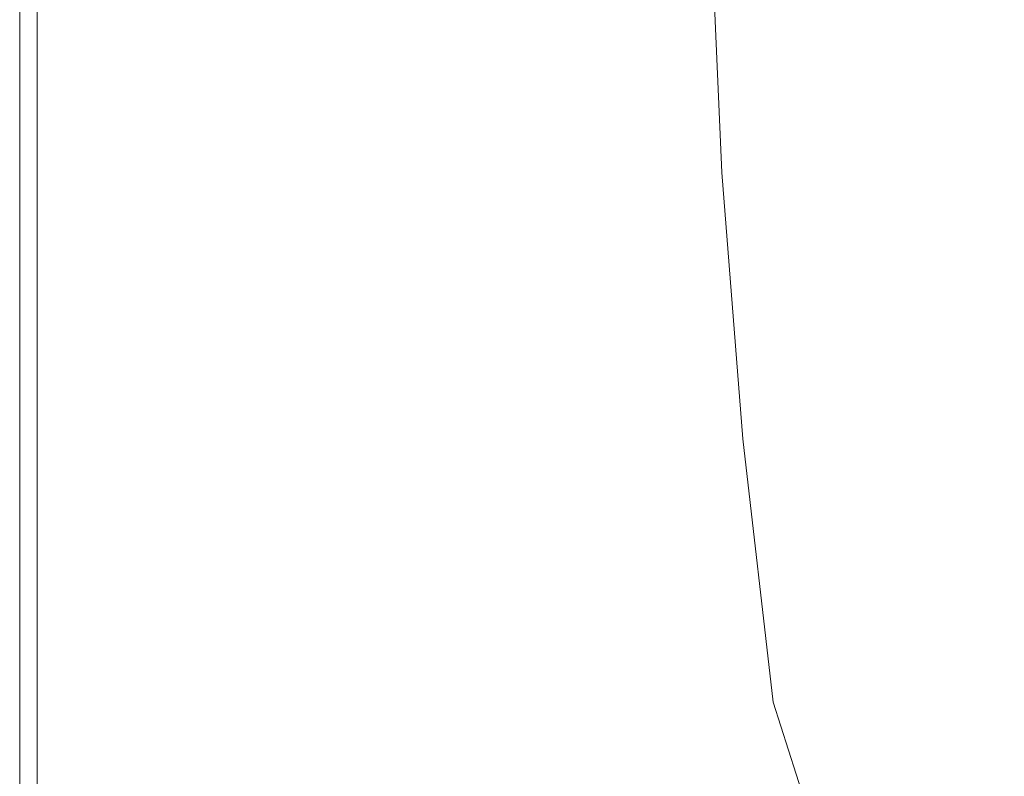
# Model space of a CAD drawing. Extents: x 31 to 1731, y -777 to -25.
# Drawn here: x 31 to 119, y -503 to -435 of the extents above; entities that cross this region are included whole.
import ezdxf

# ---------------------------------------------------------------- set-up
doc = ezdxf.new("R2010")
doc.units = 0
doc.header["$LTSCALE"] = 500
doc.header["$MEASUREMENT"] = 0
doc.layers.add('EXC-CERAMIKA', color=7, linetype='Continuous')

msp = doc.modelspace()

# ---------------------------------------------------------------- linework, layer by layer
at = {"layer": 'EXC-CERAMIKA', "lineweight": 0}
for points, invisible_edges in [([(31, -447.475, 431.318), (31, -424.256, 425.749), (31, -447.475, 425.749), (31, -447.475, 431.318)], 15), ([(31, -424.256, 425.749), (31, -447.475, 431.318), (31, -424.256, 431.318), (31, -424.256, 425.749)], 15), ([(31, -447.475, 425.749), (31, -424.256, 419.31), (31, -447.475, 419.31), (31, -447.475, 425.749)], 15), ([(31, -424.256, 419.31), (31, -447.475, 425.749), (31, -424.256, 425.749), (31, -424.256, 419.31)], 15), ([(31, -424.256, 404.98), (31, -447.475, 412.29), (31, -424.256, 412.29), (31, -424.256, 404.98)], 15), ([(31, -447.475, 412.29), (31, -424.256, 404.98), (31, -447.475, 404.98), (31, -447.475, 412.29)], 13), ([(31, -424.256, 412.29), (31, -447.475, 419.31), (31, -424.256, 419.31), (31, -424.256, 412.29)], 15), ([(31, -447.475, 419.31), (31, -424.256, 412.29), (31, -447.475, 412.29), (31, -447.475, 419.31)], 15), ([(31, -424.256, 435.727), (31, -447.475, 431.318), (31, -447.475, 435.727), (31, -424.256, 435.727)], 15), ([(31, -447.475, 431.318), (31, -424.256, 435.727), (31, -424.256, 431.318), (31, -447.475, 431.318)], 15), ([(31.156, -424.256, 439.099), (31, -447.475, 435.727), (31.156, -447.475, 439.099), (31.156, -424.256, 439.099)], 15), ([(31, -447.475, 435.727), (31.156, -424.256, 439.099), (31, -424.256, 435.727), (31, -447.475, 435.727)], 15), ([(31.625, -424.256, 441.557), (31.156, -447.475, 439.099), (31.625, -447.475, 441.557), (31.625, -424.256, 441.557)], 15), ([(31.156, -447.475, 439.099), (31.625, -424.256, 441.557), (31.156, -424.256, 439.099), (31.156, -447.475, 439.099)], 15), ([(32.562, -424.256, 443.224), (31.625, -447.475, 441.557), (32.562, -447.475, 443.224), (32.562, -424.256, 443.224)], 15), ([(31.625, -447.475, 441.557), (32.562, -424.256, 443.224), (31.625, -424.256, 441.557), (31.625, -447.475, 441.557)], 15), ([(34.123, -424.256, 444.225), (32.562, -447.475, 443.224), (34.123, -447.475, 444.225), (34.123, -424.256, 444.225)], 15), ([(32.562, -447.475, 443.224), (34.123, -424.256, 444.225), (32.562, -424.256, 443.224), (32.562, -447.475, 443.224)], 11), ([(36.361, -424.256, 444.725), (34.123, -447.475, 444.225), (36.374, -447.475, 444.725), (36.361, -424.256, 444.725)], 15), ([(34.123, -447.475, 444.225), (36.361, -424.256, 444.725), (34.123, -424.256, 444.225), (34.123, -447.475, 444.225)], 15), ([(36.374, -447.475, 444.725), (39.327, -424.256, 444.892), (36.361, -424.256, 444.725), (36.374, -447.475, 444.725)], 15), ([(39.327, -424.256, 444.892), (36.374, -447.475, 444.725), (39.379, -447.475, 444.892), (39.327, -424.256, 444.892)], 15), ([(39.379, -447.475, 444.892), (43.074, -424.256, 444.892), (39.327, -424.256, 444.892), (39.379, -447.475, 444.892)], 15), ([(43.074, -424.256, 444.892), (39.379, -447.475, 444.892), (43.202, -447.475, 444.892), (43.074, -424.256, 444.892)], 15), ([(43.202, -447.475, 444.892), (47.652, -424.256, 444.892), (43.074, -424.256, 444.892), (43.202, -447.475, 444.892)], 15), ([(47.652, -424.256, 444.892), (43.202, -447.475, 444.892), (47.909, -447.475, 444.892), (47.652, -424.256, 444.892)], 15), ([(47.909, -447.475, 444.892), (52.629, -424.256, 444.892), (47.652, -424.256, 444.892), (47.909, -447.475, 444.892)], 15), ([(52.629, -424.256, 444.892), (47.909, -447.475, 444.892), (53.043, -447.475, 444.892), (52.629, -424.256, 444.892)], 15), ([(53.043, -447.475, 444.892), (57.57, -424.256, 444.892), (52.629, -424.256, 444.892), (53.043, -447.475, 444.892)], 15), ([(57.57, -424.256, 444.892), (53.043, -447.475, 444.892), (58.148, -447.475, 444.892), (57.57, -424.256, 444.892)], 15), ([(58.148, -447.475, 444.892), (62.041, -424.256, 444.892), (57.57, -424.256, 444.892), (58.148, -447.475, 444.892)], 15), ([(62.041, -424.256, 444.892), (58.148, -447.475, 444.892), (62.769, -447.475, 444.892), (62.041, -424.256, 444.892)], 15), ([(62.769, -447.475, 444.892), (65.609, -424.256, 444.892), (62.041, -424.256, 444.892), (62.769, -447.475, 444.892)], 15), ([(65.609, -424.256, 444.892), (62.769, -447.475, 444.892), (66.448, -447.475, 444.892), (65.609, -424.256, 444.892)], 15), ([(66.448, -447.475, 444.892), (68.682, -424.267, 444.718), (65.609, -424.256, 444.892), (66.448, -447.475, 444.892)], 15), ([(68.682, -424.267, 444.718), (66.448, -447.475, 444.892), (69.601, -447.496, 444.72), (68.682, -424.267, 444.718)], 15), ([(69.601, -447.496, 444.72), (71.667, -424.302, 444.195), (68.682, -424.267, 444.718), (69.601, -447.496, 444.72)], 15), ([(71.667, -424.302, 444.195), (69.601, -447.496, 444.72), (72.642, -447.56, 444.203), (71.667, -424.302, 444.195)], 15), ([(72.642, -447.56, 444.203), (74.973, -424.372, 443.15), (71.667, -424.302, 444.195), (72.642, -447.56, 444.203)], 15), ([(74.973, -424.372, 443.15), (72.642, -447.56, 444.203), (75.987, -447.689, 443.168), (74.973, -424.372, 443.15)], 15), ([(75.987, -447.689, 443.168), (79.009, -424.488, 441.407), (74.973, -424.372, 443.15), (75.987, -447.689, 443.168)], 15), ([(79.009, -424.488, 441.407), (75.987, -447.689, 443.168), (80.049, -447.903, 441.444), (79.009, -424.488, 441.407)], 15), ([(80.049, -447.903, 441.444), (83.462, -424.644, 438.996), (79.009, -424.488, 441.407), (80.049, -447.903, 441.444)], 15), ([(83.462, -424.644, 438.996), (80.049, -447.903, 441.444), (84.523, -448.191, 439.057), (83.462, -424.644, 438.996)], 15), ([(84.523, -448.191, 439.057), (88.024, -424.833, 435.947), (83.462, -424.644, 438.996), (84.523, -448.191, 439.057)], 15), ([(88.024, -424.833, 435.947), (84.523, -448.191, 439.057), (89.1, -448.543, 436.034), (88.024, -424.833, 435.947)], 15), ([(89.1, -448.543, 436.034), (92.382, -425.05, 432.287), (88.024, -424.833, 435.947), (89.1, -448.543, 436.034)], 15), ([(92.382, -425.05, 432.287), (89.1, -448.543, 436.034), (93.473, -448.946, 432.402), (92.382, -425.05, 432.287)], 11), ([(93.473, -448.946, 432.402), (96.226, -425.287, 428.045), (92.382, -425.05, 432.287), (93.473, -448.946, 432.402)], 15), ([(96.226, -425.287, 428.045), (93.473, -448.946, 432.402), (97.334, -449.389, 428.187), (96.226, -425.287, 428.045)], 15), ([(97.334, -449.389, 428.187), (99.546, -425.522, 423.381), (96.226, -425.287, 428.045), (97.334, -449.389, 428.187)], 15), ([(99.546, -425.522, 423.381), (97.334, -449.389, 428.187), (100.671, -449.829, 423.547), (99.546, -425.522, 423.381)], 15), ([(100.671, -449.829, 423.547), (102.329, -425.73, 418.454), (99.546, -425.522, 423.381), (100.671, -449.829, 423.547)], 15), ([(118.344, -450.201, 347.929), (122.634, -425.593, 316.008), (117.178, -425.749, 347.84), (118.344, -450.201, 347.929)], 15), ([(122.634, -425.593, 316.008), (118.344, -450.201, 347.929), (123.799, -449.879, 316.033), (122.634, -425.593, 316.008)], 15), ([(102.329, -425.73, 418.454), (100.671, -449.829, 423.547), (103.47, -450.219, 418.639), (102.329, -425.73, 418.454)], 15), ([(103.47, -450.219, 418.639), (104.565, -425.889, 413.422), (102.329, -425.73, 418.454), (103.47, -450.219, 418.639)], 15), ([(104.565, -425.889, 413.422), (103.47, -450.219, 418.639), (105.718, -450.516, 413.619), (104.565, -425.889, 413.422)], 15), ([(105.718, -450.516, 413.619), (106.242, -425.975, 408.445), (104.565, -425.889, 413.422), (105.718, -450.516, 413.619)], 15), ([(106.242, -425.975, 408.445), (105.718, -450.516, 413.619), (107.403, -450.674, 408.646), (106.242, -425.975, 408.445)], 15), ([(107.403, -450.674, 408.646), (107.851, -425.995, 401.46), (106.242, -425.975, 408.445), (107.403, -450.674, 408.646)], 15), ([(107.851, -425.995, 401.46), (107.403, -450.674, 408.646), (109.016, -450.708, 401.654), (107.851, -425.995, 401.46)], 15), ([(109.016, -450.708, 401.654), (109.883, -425.959, 390.406), (107.851, -425.995, 401.46), (109.016, -450.708, 401.654)], 15), ([(109.883, -425.959, 390.406), (109.016, -450.708, 401.654), (111.049, -450.631, 390.58), (109.883, -425.959, 390.406)], 15), ([(111.049, -450.631, 390.58), (112.828, -425.874, 373.22), (109.883, -425.959, 390.406), (111.049, -450.631, 390.58)], 15), ([(112.828, -425.874, 373.22), (111.049, -450.631, 390.58), (113.994, -450.457, 373.359), (112.828, -425.874, 373.22)], 15), ([(113.994, -450.457, 373.359), (117.178, -425.749, 347.84), (112.828, -425.874, 373.22), (113.994, -450.457, 373.359)], 15), ([(117.178, -425.749, 347.84), (113.994, -450.457, 373.359), (118.344, -450.201, 347.929), (117.178, -425.749, 347.84)], 15), ([(31, -470.746, 431.318), (31, -447.475, 425.749), (31, -470.746, 425.749), (31, -470.746, 431.318)], 15), ([(31, -447.475, 425.749), (31, -470.746, 431.318), (31, -447.475, 431.318), (31, -447.475, 425.749)], 15), ([(31, -470.746, 425.749), (31, -447.475, 419.31), (31, -470.746, 419.31), (31, -470.746, 425.749)], 15), ([(31, -447.475, 419.31), (31, -470.746, 425.749), (31, -447.475, 425.749), (31, -447.475, 419.31)], 15), ([(31, -447.475, 404.98), (31, -470.746, 412.29), (31, -447.475, 412.29), (31, -447.475, 404.98)], 15), ([(31, -470.746, 412.29), (31, -447.475, 404.98), (31, -470.746, 404.98), (31, -470.746, 412.29)], 13), ([(31, -447.475, 412.29), (31, -470.746, 419.31), (31, -447.475, 419.31), (31, -447.475, 412.29)], 15), ([(31, -470.746, 419.31), (31, -447.475, 412.29), (31, -470.746, 412.29), (31, -470.746, 419.31)], 15), ([(31, -470.746, 431.318), (31, -447.475, 435.727), (31, -447.475, 431.318), (31, -470.746, 431.318)], 15), ([(31, -447.475, 435.727), (31, -470.746, 431.318), (31, -470.746, 435.727), (31, -447.475, 435.727)], 15), ([(31, -470.746, 435.727), (31.156, -447.475, 439.099), (31, -447.475, 435.727), (31, -470.746, 435.727)], 15), ([(31.156, -447.475, 439.099), (31, -470.746, 435.727), (31.156, -470.746, 439.099), (31.156, -447.475, 439.099)], 15), ([(31.156, -470.746, 439.099), (31.625, -447.475, 441.557), (31.156, -447.475, 439.099), (31.156, -470.746, 439.099)], 15), ([(31.625, -447.475, 441.557), (31.156, -470.746, 439.099), (31.625, -470.746, 441.557), (31.625, -447.475, 441.557)], 15), ([(31.625, -470.746, 441.557), (32.562, -447.475, 443.224), (31.625, -447.475, 441.557), (31.625, -470.746, 441.557)], 15), ([(32.562, -447.475, 443.224), (31.625, -470.746, 441.557), (32.562, -470.746, 443.224), (32.562, -447.475, 443.224)], 15), ([(32.562, -470.746, 443.224), (34.123, -447.475, 444.225), (32.562, -447.475, 443.224), (32.562, -470.746, 443.224)], 11), ([(34.123, -447.475, 444.225), (32.562, -470.746, 443.224), (34.123, -470.746, 444.225), (34.123, -447.475, 444.225)], 15), ([(34.123, -470.746, 444.225), (36.374, -447.475, 444.725), (34.123, -447.475, 444.225), (34.123, -470.746, 444.225)], 15), ([(36.374, -447.475, 444.725), (34.123, -470.746, 444.225), (36.396, -470.746, 444.725), (36.374, -447.475, 444.725)], 15), ([(36.396, -470.746, 444.725), (39.379, -447.475, 444.892), (36.374, -447.475, 444.725), (36.396, -470.746, 444.725)], 15), ([(39.379, -447.475, 444.892), (36.396, -470.746, 444.725), (39.466, -470.746, 444.892), (39.379, -447.475, 444.892)], 15), ([(39.466, -470.746, 444.892), (43.202, -447.475, 444.892), (39.379, -447.475, 444.892), (39.466, -470.746, 444.892)], 15), ([(43.202, -447.475, 444.892), (39.466, -470.746, 444.892), (43.419, -470.746, 444.892), (43.202, -447.475, 444.892)], 15), ([(43.419, -470.746, 444.892), (47.909, -447.475, 444.892), (43.202, -447.475, 444.892), (43.419, -470.746, 444.892)], 15), ([(47.909, -447.475, 444.892), (43.419, -470.746, 444.892), (48.342, -470.746, 444.892), (47.909, -447.475, 444.892)], 15), ([(48.342, -470.746, 444.892), (53.043, -447.475, 444.892), (47.909, -447.475, 444.892), (48.342, -470.746, 444.892)], 15), ([(53.043, -447.475, 444.892), (48.342, -470.746, 444.892), (53.741, -470.746, 444.892), (53.043, -447.475, 444.892)], 15), ([(53.741, -470.746, 444.892), (58.148, -447.475, 444.892), (53.043, -447.475, 444.892), (53.741, -470.746, 444.892)], 15), ([(58.148, -447.475, 444.892), (53.741, -470.746, 444.892), (59.124, -470.746, 444.892), (58.148, -447.475, 444.892)], 15), ([(59.124, -470.746, 444.892), (62.769, -447.475, 444.892), (58.148, -447.475, 444.892), (59.124, -470.746, 444.892)], 15), ([(62.769, -447.475, 444.892), (59.124, -470.746, 444.892), (63.995, -470.746, 444.892), (62.769, -447.475, 444.892)], 15), ([(63.995, -470.746, 444.892), (66.448, -447.475, 444.892), (62.769, -447.475, 444.892), (63.995, -470.746, 444.892)], 15), ([(66.448, -447.475, 444.892), (63.995, -470.746, 444.892), (67.861, -470.746, 444.892), (66.448, -447.475, 444.892)], 15), ([(67.861, -470.746, 444.892), (69.601, -447.496, 444.72), (66.448, -447.475, 444.892), (67.861, -470.746, 444.892)], 15), ([(69.601, -447.496, 444.72), (67.861, -470.746, 444.892), (71.149, -470.773, 444.724), (69.601, -447.496, 444.72)], 15), ([(71.149, -470.773, 444.724), (72.642, -447.56, 444.203), (69.601, -447.496, 444.72), (71.149, -470.773, 444.724)], 15), ([(72.642, -447.56, 444.203), (71.149, -470.773, 444.724), (74.286, -470.856, 444.219), (72.642, -447.56, 444.203)], 15), ([(74.286, -470.856, 444.219), (75.987, -447.689, 443.168), (72.642, -447.56, 444.203), (74.286, -470.856, 444.219)], 15), ([(75.987, -447.689, 443.168), (74.286, -470.856, 444.219), (77.697, -471.021, 443.208), (75.987, -447.689, 443.168)], 15), ([(77.697, -471.021, 443.208), (80.049, -447.903, 441.444), (75.987, -447.689, 443.168), (77.697, -471.021, 443.208)], 15), ([(80.049, -447.903, 441.444), (77.697, -471.021, 443.208), (81.81, -471.297, 441.525), (80.049, -447.903, 441.444)], 15), ([(81.81, -471.297, 441.525), (84.523, -448.191, 439.057), (80.049, -447.903, 441.444), (81.81, -471.297, 441.525)], 15), ([(84.523, -448.191, 439.057), (81.81, -471.297, 441.525), (86.322, -471.67, 439.189), (84.523, -448.191, 439.057)], 15), ([(86.322, -471.67, 439.189), (89.1, -448.543, 436.034), (84.523, -448.191, 439.057), (86.322, -471.67, 439.189)], 15), ([(89.1, -448.543, 436.034), (86.322, -471.67, 439.189), (90.932, -472.127, 436.224), (89.1, -448.543, 436.034)], 15), ([(90.932, -472.127, 436.224), (93.473, -448.946, 432.402), (89.1, -448.543, 436.034), (90.932, -472.127, 436.224)], 15), ([(93.473, -448.946, 432.402), (90.932, -472.127, 436.224), (95.339, -472.656, 432.65), (93.473, -448.946, 432.402)], 11), ([(95.339, -472.656, 432.65), (97.334, -449.389, 428.187), (93.473, -448.946, 432.402), (95.339, -472.656, 432.65)], 15), ([(97.334, -449.389, 428.187), (95.339, -472.656, 432.65), (99.24, -473.244, 428.491), (97.334, -449.389, 428.187)], 15), ([(99.24, -473.244, 428.491), (100.671, -449.829, 423.547), (97.334, -449.389, 428.187), (99.24, -473.244, 428.491)], 15), ([(100.671, -449.829, 423.547), (99.24, -473.244, 428.491), (102.617, -473.829, 423.898), (100.671, -449.829, 423.547)], 15), ([(102.617, -473.829, 423.898), (103.47, -450.219, 418.639), (100.671, -449.829, 423.547), (102.617, -473.829, 423.898)], 15), ([(120.354, -474.181, 348.174), (123.799, -449.879, 316.033), (118.344, -450.201, 347.929), (120.354, -474.181, 348.174)], 15), ([(103.47, -450.219, 418.639), (102.617, -473.829, 423.898), (105.453, -474.349, 419.028), (103.47, -450.219, 418.639)], 15), ([(105.453, -474.349, 419.028), (105.718, -450.516, 413.619), (103.47, -450.219, 418.639), (105.453, -474.349, 419.028)], 15), ([(105.718, -450.516, 413.619), (105.453, -474.349, 419.028), (107.731, -474.743, 414.033), (105.718, -450.516, 413.619)], 15), ([(107.731, -474.743, 414.033), (107.403, -450.674, 408.646), (105.718, -450.516, 413.619), (107.731, -474.743, 414.033)], 15), ([(107.403, -450.674, 408.646), (107.731, -474.743, 414.033), (109.432, -474.948, 409.068), (107.403, -450.674, 408.646)], 15), ([(109.432, -474.948, 409.068), (109.016, -450.708, 401.654), (107.403, -450.674, 408.646), (109.432, -474.948, 409.068)], 15), ([(111.051, -474.98, 402.066), (111.049, -450.631, 390.58), (109.016, -450.708, 401.654), (111.051, -474.98, 402.066)], 15), ([(109.016, -450.708, 401.654), (109.432, -474.948, 409.068), (111.051, -474.98, 402.066), (109.016, -450.708, 401.654)], 15), ([(113.081, -474.853, 390.961), (113.994, -450.457, 373.359), (111.049, -450.631, 390.58), (113.081, -474.853, 390.961)], 15), ([(111.049, -450.631, 390.58), (111.051, -474.98, 402.066), (113.081, -474.853, 390.961), (111.049, -450.631, 390.58)], 15), ([(113.994, -450.457, 373.359), (113.081, -474.853, 390.961), (116.017, -474.582, 373.686), (113.994, -450.457, 373.359)], 15), ([(116.017, -474.582, 373.686), (118.344, -450.201, 347.929), (113.994, -450.457, 373.359), (116.017, -474.582, 373.686)], 15), ([(118.344, -450.201, 347.929), (116.017, -474.582, 373.686), (120.354, -474.181, 348.174), (118.344, -450.201, 347.929)], 15), ([(31, -494.094, 431.318), (31, -470.746, 425.749), (31, -494.094, 425.749), (31, -494.094, 431.318)], 15), ([(31, -470.746, 425.749), (31, -494.094, 431.318), (31, -470.746, 431.318), (31, -470.746, 425.749)], 15), ([(31, -494.094, 425.749), (31, -470.746, 419.31), (31, -494.094, 419.31), (31, -494.094, 425.749)], 15), ([(31, -470.746, 419.31), (31, -494.094, 425.749), (31, -470.746, 425.749), (31, -470.746, 419.31)], 15), ([(31, -470.746, 404.98), (31, -494.094, 412.29), (31, -470.746, 412.29), (31, -470.746, 404.98)], 15), ([(31, -494.094, 412.29), (31, -470.746, 404.98), (31, -494.094, 404.98), (31, -494.094, 412.29)], 13), ([(31, -470.746, 412.29), (31, -494.094, 419.31), (31, -470.746, 419.31), (31, -470.746, 412.29)], 15), ([(31, -494.094, 419.31), (31, -470.746, 412.29), (31, -494.094, 412.29), (31, -494.094, 419.31)], 15), ([(31, -494.094, 431.318), (31, -470.746, 435.727), (31, -470.746, 431.318), (31, -494.094, 431.318)], 15), ([(31, -470.746, 435.727), (31, -494.094, 431.318), (31, -494.094, 435.727), (31, -470.746, 435.727)], 15), ([(31, -494.094, 435.727), (31.156, -470.746, 439.099), (31, -470.746, 435.727), (31, -494.094, 435.727)], 15), ([(31.156, -470.746, 439.099), (31, -494.094, 435.727), (31.156, -494.094, 439.099), (31.156, -470.746, 439.099)], 15), ([(31.156, -494.094, 439.099), (31.625, -470.746, 441.557), (31.156, -470.746, 439.099), (31.156, -494.094, 439.099)], 15), ([(31.625, -470.746, 441.557), (31.156, -494.094, 439.099), (31.625, -494.094, 441.557), (31.625, -470.746, 441.557)], 15), ([(31.625, -494.094, 441.557), (32.562, -470.746, 443.224), (31.625, -470.746, 441.557), (31.625, -494.094, 441.557)], 15), ([(32.562, -470.746, 443.224), (31.625, -494.094, 441.557), (32.562, -494.094, 443.224), (32.562, -470.746, 443.224)], 15), ([(32.562, -494.094, 443.224), (34.123, -470.746, 444.225), (32.562, -470.746, 443.224), (32.562, -494.094, 443.224)], 11), ([(34.123, -470.746, 444.225), (32.562, -494.094, 443.224), (34.123, -494.094, 444.225), (34.123, -470.746, 444.225)], 15), ([(34.123, -494.094, 444.225), (36.396, -470.746, 444.725), (34.123, -470.746, 444.225), (34.123, -494.094, 444.225)], 15), ([(36.396, -470.746, 444.725), (34.123, -494.094, 444.225), (36.426, -494.094, 444.725), (36.396, -470.746, 444.725)], 15), ([(36.426, -494.094, 444.725), (39.466, -470.746, 444.892), (36.396, -470.746, 444.725), (36.426, -494.094, 444.725)], 15), ([(39.466, -470.746, 444.892), (36.426, -494.094, 444.725), (39.588, -494.094, 444.892), (39.466, -470.746, 444.892)], 15), ([(39.588, -494.094, 444.892), (43.419, -470.746, 444.892), (39.466, -470.746, 444.892), (39.588, -494.094, 444.892)], 15), ([(43.419, -470.746, 444.892), (39.588, -494.094, 444.892), (43.725, -494.094, 444.892), (43.419, -470.746, 444.892)], 15), ([(43.725, -494.094, 444.892), (48.342, -470.746, 444.892), (43.419, -470.746, 444.892), (43.725, -494.094, 444.892)], 15), ([(48.342, -470.746, 444.892), (43.725, -494.094, 444.892), (48.954, -494.094, 444.892), (48.342, -470.746, 444.892)], 15), ([(48.954, -494.094, 444.892), (53.741, -470.746, 444.892), (48.342, -470.746, 444.892), (48.954, -494.094, 444.892)], 15), ([(53.741, -470.746, 444.892), (48.954, -494.094, 444.892), (54.729, -494.094, 444.892), (53.741, -470.746, 444.892)], 15), ([(54.729, -494.094, 444.892), (59.124, -470.746, 444.892), (53.741, -470.746, 444.892), (54.729, -494.094, 444.892)], 15), ([(59.124, -470.746, 444.892), (54.729, -494.094, 444.892), (60.503, -494.094, 444.892), (59.124, -470.746, 444.892)], 15), ([(60.503, -494.094, 444.892), (63.995, -470.746, 444.892), (59.124, -470.746, 444.892), (60.503, -494.094, 444.892)], 15), ([(63.995, -470.746, 444.892), (60.503, -494.094, 444.892), (65.729, -494.094, 444.892), (63.995, -470.746, 444.892)], 15), ([(65.729, -494.094, 444.892), (67.861, -470.746, 444.892), (63.995, -470.746, 444.892), (65.729, -494.094, 444.892)], 15), ([(67.861, -470.746, 444.892), (65.729, -494.094, 444.892), (69.86, -494.094, 444.892), (67.861, -470.746, 444.892)], 15), ([(69.86, -494.094, 444.892), (71.149, -470.773, 444.724), (67.861, -470.746, 444.892), (69.86, -494.094, 444.892)], 15), ([(71.149, -470.773, 444.724), (69.86, -494.094, 444.892), (73.341, -494.123, 444.731), (71.149, -470.773, 444.724)], 15), ([(73.341, -494.123, 444.731), (74.286, -470.856, 444.219), (71.149, -470.773, 444.724), (73.341, -494.123, 444.731)], 15), ([(74.286, -470.856, 444.219), (73.341, -494.123, 444.731), (76.614, -494.207, 444.246), (74.286, -470.856, 444.219)], 15), ([(76.614, -494.207, 444.246), (77.697, -471.021, 443.208), (74.286, -470.856, 444.219), (76.614, -494.207, 444.246)], 15), ([(77.697, -471.021, 443.208), (76.614, -494.207, 444.246), (80.123, -494.377, 443.278), (77.697, -471.021, 443.208)], 15), ([(80.123, -494.377, 443.278), (81.81, -471.297, 441.525), (77.697, -471.021, 443.208), (80.123, -494.377, 443.278)], 15), ([(81.81, -471.297, 441.525), (80.123, -494.377, 443.278), (84.31, -494.66, 441.663), (81.81, -471.297, 441.525)], 15), ([(84.31, -494.66, 441.663), (86.322, -471.67, 439.189), (81.81, -471.297, 441.525), (84.31, -494.66, 441.663)], 15), ([(86.322, -471.67, 439.189), (84.31, -494.66, 441.663), (88.884, -495.046, 439.415), (86.322, -471.67, 439.189)], 15), ([(88.884, -495.046, 439.415), (90.932, -472.127, 436.224), (86.322, -471.67, 439.189), (88.884, -495.046, 439.415)], 15), ([(90.932, -472.127, 436.224), (88.884, -495.046, 439.415), (93.55, -495.526, 436.548), (90.932, -472.127, 436.224)], 15), ([(93.55, -495.526, 436.548), (95.339, -472.656, 432.65), (90.932, -472.127, 436.224), (93.55, -495.526, 436.548)], 15), ([(95.339, -472.656, 432.65), (93.55, -495.526, 436.548), (98.016, -496.09, 433.073), (95.339, -472.656, 432.65)], 11), ([(98.016, -496.09, 433.073), (99.24, -473.244, 428.491), (95.339, -472.656, 432.65), (98.016, -496.09, 433.073)], 15), ([(99.24, -473.244, 428.491), (98.016, -496.09, 433.073), (101.987, -496.729, 429.004), (99.24, -473.244, 428.491)], 15), ([(101.987, -496.729, 429.004), (102.617, -473.829, 423.898), (99.24, -473.244, 428.491), (101.987, -496.729, 429.004)], 15), ([(102.617, -473.829, 423.898), (101.987, -496.729, 429.004), (105.438, -497.37, 424.49), (102.617, -473.829, 423.898)], 15), ([(105.438, -497.37, 424.49), (105.453, -474.349, 419.028), (102.617, -473.829, 423.898), (105.438, -497.37, 424.49)], 15), ([(105.453, -474.349, 419.028), (105.438, -497.37, 424.49), (108.341, -497.941, 419.681), (105.453, -474.349, 419.028)], 15), ([(108.341, -497.941, 419.681), (107.731, -474.743, 414.033), (105.453, -474.349, 419.028), (108.341, -497.941, 419.681)], 15), ([(116.047, -498.399, 391.62), (116.017, -474.582, 373.686), (113.081, -474.853, 390.961), (116.047, -498.399, 391.62)], 15), ([(118.958, -498.018, 374.271), (120.354, -474.181, 348.174), (116.017, -474.582, 373.686), (118.958, -498.018, 374.271)], 15), ([(116.017, -474.582, 373.686), (116.047, -498.399, 391.62), (118.958, -498.018, 374.271), (116.017, -474.582, 373.686)], 15), ([(110.671, -498.37, 414.728), (109.432, -474.948, 409.068), (107.731, -474.743, 414.033), (110.671, -498.37, 414.728)], 15), ([(107.731, -474.743, 414.033), (108.341, -497.941, 419.681), (110.671, -498.37, 414.728), (107.731, -474.743, 414.033)], 15), ([(109.432, -474.948, 409.068), (110.671, -498.37, 414.728), (112.4, -498.583, 409.779), (109.432, -474.948, 409.068)], 15), ([(112.4, -498.583, 409.779), (111.051, -474.98, 402.066), (109.432, -474.948, 409.068), (112.4, -498.583, 409.779)], 15), ([(114.027, -498.591, 402.766), (113.081, -474.853, 390.961), (111.051, -474.98, 402.066), (114.027, -498.591, 402.766)], 15), ([(111.051, -474.98, 402.066), (112.4, -498.583, 409.779), (114.027, -498.591, 402.766), (111.051, -474.98, 402.066)], 15), ([(113.081, -474.853, 390.961), (114.027, -498.591, 402.766), (116.047, -498.399, 391.62), (113.081, -474.853, 390.961)], 15), ([(31, -494.094, 435.727), (31, -517.547, 431.318), (31, -517.546, 435.727), (31, -494.094, 435.727)], 15), ([(31, -517.547, 431.318), (31, -494.094, 435.727), (31, -494.094, 431.318), (31, -517.547, 431.318)], 15), ([(31.156, -494.094, 439.099), (31, -517.546, 435.727), (31.156, -517.547, 439.099), (31.156, -494.094, 439.099)], 15), ([(31, -517.546, 435.727), (31.156, -494.094, 439.099), (31, -494.094, 435.727), (31, -517.546, 435.727)], 15), ([(31, -517.547, 431.318), (31, -494.094, 425.749), (31, -517.547, 425.749), (31, -517.547, 431.318)], 15), ([(31, -494.094, 425.749), (31, -517.547, 431.318), (31, -494.094, 431.318), (31, -494.094, 425.749)], 15), ([(31, -517.547, 425.749), (31, -494.094, 419.31), (31, -517.547, 419.31), (31, -517.547, 425.749)], 15), ([(31, -494.094, 419.31), (31, -517.547, 425.749), (31, -494.094, 425.749), (31, -494.094, 419.31)], 15), ([(31, -494.094, 404.98), (31, -517.546, 412.29), (31, -494.094, 412.29), (31, -494.094, 404.98)], 15), ([(31, -517.546, 412.29), (31, -494.094, 404.98), (31, -517.546, 404.98), (31, -517.546, 412.29)], 13), ([(31, -494.094, 412.29), (31, -517.547, 419.31), (31, -494.094, 419.31), (31, -494.094, 412.29)], 15), ([(31, -517.547, 419.31), (31, -494.094, 412.29), (31, -517.546, 412.29), (31, -517.547, 419.31)], 15), ([(31.625, -494.094, 441.557), (31.156, -517.547, 439.099), (31.625, -517.547, 441.557), (31.625, -494.094, 441.557)], 15), ([(31.156, -517.547, 439.099), (31.625, -494.094, 441.557), (31.156, -494.094, 439.099), (31.156, -517.547, 439.099)], 15), ([(32.562, -494.094, 443.224), (31.625, -517.547, 441.557), (32.562, -517.547, 443.224), (32.562, -494.094, 443.224)], 15), ([(31.625, -517.547, 441.557), (32.562, -494.094, 443.224), (31.625, -494.094, 441.557), (31.625, -517.547, 441.557)], 15), ([(34.123, -494.094, 444.225), (32.562, -517.547, 443.224), (34.123, -517.546, 444.225), (34.123, -494.094, 444.225)], 15), ([(32.562, -517.547, 443.224), (34.123, -494.094, 444.225), (32.562, -494.094, 443.224), (32.562, -517.547, 443.224)], 11), ([(36.426, -494.094, 444.725), (34.123, -517.546, 444.225), (36.466, -517.547, 444.725), (36.426, -494.094, 444.725)], 15), ([(34.123, -517.546, 444.225), (36.426, -494.094, 444.725), (34.123, -494.094, 444.225), (34.123, -517.546, 444.225)], 15), ([(36.466, -517.547, 444.725), (39.588, -494.094, 444.892), (36.426, -494.094, 444.725), (36.466, -517.547, 444.725)], 15), ([(39.588, -494.094, 444.892), (36.466, -517.547, 444.725), (39.747, -517.547, 444.892), (39.588, -494.094, 444.892)], 15), ([(39.747, -517.547, 444.892), (43.725, -494.094, 444.892), (39.588, -494.094, 444.892), (39.747, -517.547, 444.892)], 15), ([(43.725, -494.094, 444.892), (39.747, -517.547, 444.892), (44.122, -517.547, 444.892), (43.725, -494.094, 444.892)], 15), ([(43.725, -494.094, 444.892), (49.749, -517.546, 444.892), (48.954, -494.094, 444.892), (43.725, -494.094, 444.892)], 15), ([(49.749, -517.546, 444.892), (43.725, -494.094, 444.892), (44.122, -517.547, 444.892), (49.749, -517.546, 444.892)], 15), ([(48.954, -494.094, 444.892), (56.012, -517.547, 444.892), (54.729, -494.094, 444.892), (48.954, -494.094, 444.892)], 15), ([(56.012, -517.547, 444.892), (48.954, -494.094, 444.892), (49.749, -517.546, 444.892), (56.012, -517.547, 444.892)], 15), ([(62.294, -517.547, 444.892), (54.729, -494.094, 444.892), (56.012, -517.547, 444.892), (62.294, -517.547, 444.892)], 15), ([(54.729, -494.094, 444.892), (62.294, -517.547, 444.892), (60.503, -494.094, 444.892), (54.729, -494.094, 444.892)], 15), ([(67.982, -517.547, 444.892), (60.503, -494.094, 444.892), (62.294, -517.547, 444.892), (67.982, -517.547, 444.892)], 15), ([(60.503, -494.094, 444.892), (67.982, -517.547, 444.892), (65.729, -494.094, 444.892), (60.503, -494.094, 444.892)], 15), ([(65.729, -494.094, 444.892), (72.458, -517.547, 444.892), (69.86, -494.094, 444.892), (65.729, -494.094, 444.892)], 15), ([(72.458, -517.547, 444.892), (65.729, -494.094, 444.892), (67.982, -517.547, 444.892), (72.458, -517.547, 444.892)], 15), ([(69.86, -494.094, 444.892), (76.188, -517.568, 444.741), (73.341, -494.123, 444.731), (69.86, -494.094, 444.892)], 15), ([(76.188, -517.568, 444.741), (69.86, -494.094, 444.892), (72.458, -517.547, 444.892), (76.188, -517.568, 444.741)], 15), ([(79.639, -517.633, 444.288), (73.341, -494.123, 444.731), (76.188, -517.568, 444.741), (79.639, -517.633, 444.288)], 15), ([(73.341, -494.123, 444.731), (79.639, -517.633, 444.288), (76.614, -494.207, 444.246), (73.341, -494.123, 444.731)], 15), ([(83.278, -517.764, 443.383), (76.614, -494.207, 444.246), (79.639, -517.633, 444.288), (83.278, -517.764, 443.383)], 15), ([(76.614, -494.207, 444.246), (83.278, -517.764, 443.383), (80.123, -494.377, 443.278), (76.614, -494.207, 444.246)], 15), ([(83.278, -517.764, 443.383), (84.31, -494.66, 441.663), (80.123, -494.377, 443.278), (83.278, -517.764, 443.383)], 15), ([(84.31, -494.66, 441.663), (83.278, -517.764, 443.383), (87.569, -517.981, 441.873), (84.31, -494.66, 441.663)], 15), ([(87.569, -517.981, 441.873), (88.884, -495.046, 439.415), (84.31, -494.66, 441.663), (87.569, -517.981, 441.873)], 15), ([(88.884, -495.046, 439.415), (87.569, -517.981, 441.873), (92.231, -518.285, 439.759), (88.884, -495.046, 439.415)], 15), ([(92.231, -518.285, 439.759), (93.55, -495.526, 436.548), (88.884, -495.046, 439.415), (92.231, -518.285, 439.759)], 15), ([(93.55, -495.526, 436.548), (92.231, -518.285, 439.759), (96.983, -518.676, 437.039), (93.55, -495.526, 436.548)], 15), ([(96.983, -518.676, 437.039), (98.016, -496.09, 433.073), (93.55, -495.526, 436.548), (96.983, -518.676, 437.039)], 15), ([(98.016, -496.09, 433.073), (96.983, -518.676, 437.039), (101.54, -519.154, 433.711), (98.016, -496.09, 433.073)], 15), ([(98.016, -496.09, 433.073), (105.621, -519.72, 429.776), (101.987, -496.729, 429.004), (98.016, -496.09, 433.073)], 14), ([(105.621, -519.72, 429.776), (98.016, -496.09, 433.073), (101.54, -519.154, 433.711), (105.621, -519.72, 429.776)], 15), ([(101.987, -496.729, 429.004), (109.186, -520.299, 425.377), (105.438, -497.37, 424.49), (101.987, -496.729, 429.004)], 15), ([(109.186, -520.299, 425.377), (101.987, -496.729, 429.004), (105.621, -519.72, 429.776), (109.186, -520.299, 425.377)], 15), ([(112.194, -520.816, 420.659), (105.438, -497.37, 424.49), (109.186, -520.299, 425.377), (112.194, -520.816, 420.659)], 15), ([(105.438, -497.37, 424.49), (112.194, -520.816, 420.659), (108.341, -497.941, 419.681), (105.438, -497.37, 424.49)], 15), ([(114.605, -521.197, 415.766), (108.341, -497.941, 419.681), (112.194, -520.816, 420.659), (114.605, -521.197, 415.766)], 15), ([(108.341, -497.941, 419.681), (114.605, -521.197, 415.766), (110.671, -498.37, 414.728), (108.341, -497.941, 419.681)], 15), ([(120.013, -521.046, 392.625), (118.958, -498.018, 374.271), (116.047, -498.399, 391.62), (120.013, -521.046, 392.625)], 15), ([(114.605, -521.197, 415.766), (112.4, -498.583, 409.779), (110.671, -498.37, 414.728), (114.605, -521.197, 415.766)], 15), ([(112.4, -498.583, 409.779), (114.605, -521.197, 415.766), (116.377, -521.368, 410.844), (112.4, -498.583, 409.779)], 15), ([(116.377, -521.368, 410.844), (114.027, -498.591, 402.766), (112.4, -498.583, 409.779), (116.377, -521.368, 410.844)], 15), ([(118.013, -521.32, 403.82), (116.047, -498.399, 391.62), (114.027, -498.591, 402.766), (118.013, -521.32, 403.82)], 15), ([(114.027, -498.591, 402.766), (116.377, -521.368, 410.844), (118.013, -521.32, 403.82), (114.027, -498.591, 402.766)], 15), ([(116.047, -498.399, 391.62), (118.013, -521.32, 403.82), (120.013, -521.046, 392.625), (116.047, -498.399, 391.62)], 15)]:
    msp.add_3dface(points, dxfattribs=dict(at, invisible_edges=invisible_edges))

doc.saveas('drawing.dxf')
